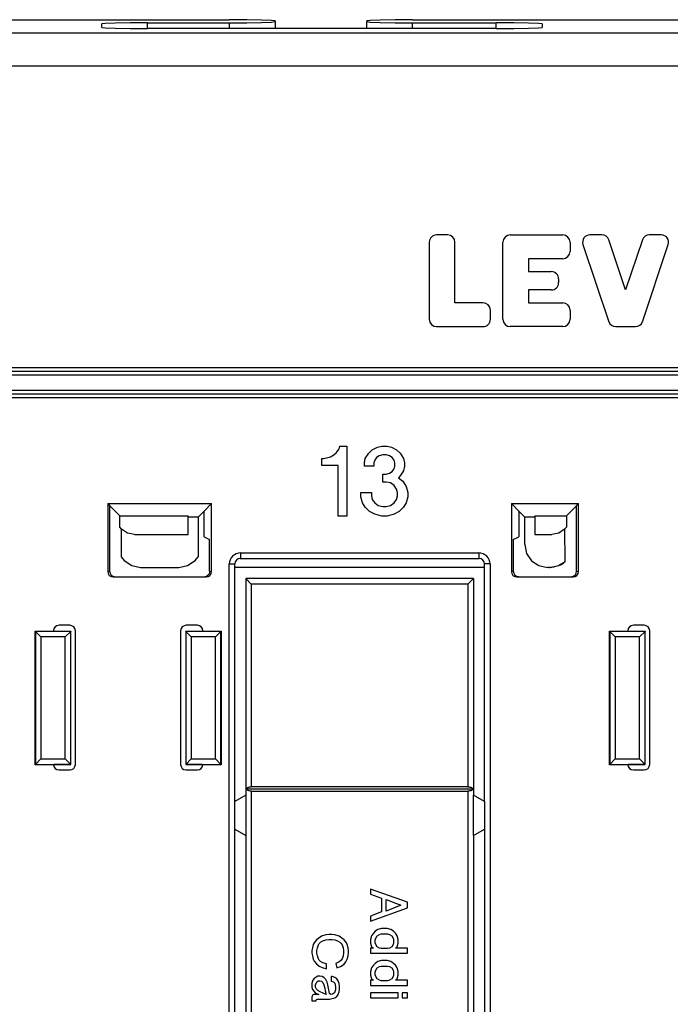
# Model space of a CAD drawing. Units: inches. Extents: x -11.5 to 12.2, y -9.3 to 10.7.
# Drawn here: x -7.5 to -5.7, y -2.7 to -0.1 of the extents above; entities that cross this region are included whole.
import ezdxf

# ---------------------------------------------------------------- set-up
doc = ezdxf.new("R2010")
doc.units = ezdxf.units.IN
doc.header["$MEASUREMENT"] = 0

# ---------------------------------------------------------------- blocks, each defined once
blk = doc.blocks.new('83614_BRACKET_030309__429', base_point=(-10.7396, -7.0964))
at = {"color": 7, "linetype": 'Continuous'}
for p, q in [((-7.9989, -0.0513), (-6.945, -0.0513)), ((-6.8972, -0.0516), (-6.945, -0.0513)), ((-6.8566, -0.0523), (-6.8972, -0.0516)), ((-6.8295, -0.0533), (-6.8566, -0.0523)), ((-6.82, -0.0546), (-6.8295, -0.0533)), ((-6.5605, -0.0533), (-6.57, -0.0546)), ((-6.5334, -0.0523), (-6.5605, -0.0533)), ((-6.4929, -0.0516), (-6.5334, -0.0523)), ((-6.445, -0.0513), (-6.4929, -0.0516)), ((-6.445, -0.0513), (-5.3911, -0.0513)), ((-7.2828, -0.0617), (-7.2923, -0.063)), ((-7.2923, -0.0722), (-7.2923, -0.063)), ((-7.2923, -0.0722), (-7.2828, -0.0734)), ((-7.2557, -0.0607), (-7.2828, -0.0617)), ((-7.2828, -0.0734), (-7.2557, -0.0745)), ((-7.2151, -0.06), (-7.2557, -0.0607)), ((-7.2557, -0.0745), (-7.2151, -0.0752)), ((-7.1673, -0.0597), (-7.2151, -0.06)), ((-7.2151, -0.0752), (-7.1673, -0.0754)), ((-7.1673, -0.0597), (-6.945, -0.0597)), ((-6.2173, -0.0754), (-7.1673, -0.0754)), ((-6.945, -0.0597), (-6.8972, -0.0595)), ((-6.8972, -0.0595), (-6.8566, -0.0588)), ((-6.8566, -0.0588), (-6.8295, -0.0577)), ((-6.8295, -0.0577), (-6.82, -0.0565)), ((-6.82, -0.0565), (-6.82, -0.0546)), ((-6.82, -0.0565), (-6.82, -0.0754)), ((-6.57, -0.0546), (-6.57, -0.0565)), ((-6.57, -0.0565), (-6.5605, -0.0577)), ((-6.57, -0.0754), (-6.57, -0.0565)), ((-6.5605, -0.0577), (-6.5334, -0.0588)), ((-6.5334, -0.0588), (-6.4929, -0.0595)), ((-6.4929, -0.0595), (-6.445, -0.0597)), ((-6.445, -0.0597), (-6.2173, -0.0597)), ((-6.1694, -0.06), (-6.2173, -0.0597)), ((-6.2173, -0.0754), (-6.1694, -0.0752)), ((-6.1289, -0.0607), (-6.1694, -0.06)), ((-6.1694, -0.0752), (-6.1289, -0.0745)), ((-6.1018, -0.0617), (-6.1289, -0.0607)), ((-6.1289, -0.0745), (-6.1018, -0.0734)), ((-6.0923, -0.063), (-6.1018, -0.0617)), ((-6.1018, -0.0734), (-6.0923, -0.0722)), ((-6.0923, -0.063), (-6.0923, -0.0722)), ((-6.3498, -0.6376), (-6.3798, -0.6376)), ((-6.1792, -0.6376), (-6.0359, -0.6376)), ((-5.9293, -0.6376), (-5.9619, -0.6376)), ((-5.7675, -0.6376), (-5.8001, -0.6376)), ((-6.3998, -0.6576), (-6.3998, -0.8676)), ((-6.3298, -0.8226), (-6.3298, -0.6576)), ((-6.1992, -0.8676), (-6.1992, -0.6576)), ((-6.0159, -0.6576), (-6.0159, -0.6826)), ((-5.9809, -0.664), (-5.9106, -0.874)), ((-5.8647, -0.7876), (-5.9103, -0.6513)), ((-5.8191, -0.6513), (-5.8647, -0.7876)), ((-5.8188, -0.874), (-5.7485, -0.664)), ((-6.0359, -0.7026), (-6.1292, -0.7026)), ((-6.1292, -0.7026), (-6.1292, -0.7376)), ((-6.1292, -0.7376), (-6.0674, -0.7376)), ((-6.0474, -0.7576), (-6.0474, -0.7676)), ((-6.1292, -0.7876), (-6.1292, -0.8226)), ((-6.0674, -0.7876), (-6.1292, -0.7876)), ((-6.2532, -0.8226), (-6.3298, -0.8226)), ((-6.1292, -0.8226), (-6.0359, -0.8226)), ((-6.2332, -0.8676), (-6.2332, -0.8426)), ((-6.0159, -0.8426), (-6.0159, -0.8676)), ((-6.3798, -0.8876), (-6.2532, -0.8876)), ((-6.0359, -0.8876), (-6.1792, -0.8876)), ((-5.8916, -0.8876), (-5.8377, -0.8876)), ((-6.6597, -1.2372), (-6.6526, -1.2301)), ((-6.6526, -1.2301), (-6.6454, -1.2206)), ((-6.6454, -1.2206), (-6.6431, -1.2135)), ((-6.6431, -1.2135), (-6.6241, -1.2135)), ((-6.6241, -1.2135), (-6.6241, -1.4035)), ((-6.5742, -1.2467), (-6.5647, -1.2325)), ((-6.5647, -1.2325), (-6.5552, -1.223)), ((-6.5552, -1.223), (-6.5409, -1.2159)), ((-6.5409, -1.2159), (-6.5291, -1.2135)), ((-6.5291, -1.2135), (-6.5148, -1.2135)), ((-6.5148, -1.2135), (-6.5029, -1.2159)), ((-6.5029, -1.2159), (-6.4887, -1.223)), ((-6.4887, -1.223), (-6.4792, -1.2325)), ((-6.4792, -1.2325), (-6.4697, -1.2467)), ((-6.6929, -1.2467), (-6.6882, -1.2467)), ((-6.6929, -1.2657), (-6.6929, -1.2467)), ((-6.6882, -1.2467), (-6.6763, -1.2444)), ((-6.6763, -1.2444), (-6.6692, -1.242)), ((-6.6692, -1.242), (-6.6597, -1.2372)), ((-6.5766, -1.2586), (-6.5742, -1.2467)), ((-6.5766, -1.2681), (-6.5766, -1.2586)), ((-6.5481, -1.2515), (-6.5504, -1.2586)), ((-6.5504, -1.2586), (-6.5504, -1.2681)), ((-6.5433, -1.2444), (-6.5481, -1.2515)), ((-6.5362, -1.2396), (-6.5433, -1.2444)), ((-6.5267, -1.2372), (-6.5362, -1.2396)), ((-6.5172, -1.2372), (-6.5267, -1.2372)), ((-6.5077, -1.2396), (-6.5172, -1.2372)), ((-6.5006, -1.2444), (-6.5077, -1.2396)), ((-6.4958, -1.2515), (-6.5006, -1.2444)), ((-6.4934, -1.2586), (-6.4958, -1.2515)), ((-6.4934, -1.2681), (-6.4934, -1.2586)), ((-6.4697, -1.2467), (-6.4673, -1.2586)), ((-6.4673, -1.2586), (-6.4673, -1.2681)), ((-6.6478, -1.2657), (-6.6929, -1.2657)), ((-6.6478, -1.4035), (-6.6478, -1.2657)), ((-6.5504, -1.2681), (-6.5766, -1.2681)), ((-6.5172, -1.2895), (-6.5077, -1.2871)), ((-6.5077, -1.2871), (-6.5006, -1.2824)), ((-6.5006, -1.2824), (-6.4958, -1.2752)), ((-6.4958, -1.2752), (-6.4934, -1.2681)), ((-6.4697, -1.28), (-6.4792, -1.2942)), ((-6.4673, -1.2681), (-6.4697, -1.28)), ((-6.5267, -1.2895), (-6.5172, -1.2895)), ((-6.5267, -1.3109), (-6.5267, -1.2895)), ((-6.5172, -1.3109), (-6.5267, -1.3109)), ((-6.5053, -1.3132), (-6.5172, -1.3109)), ((-6.4958, -1.3204), (-6.5053, -1.3132)), ((-6.4792, -1.2942), (-6.4839, -1.299)), ((-6.4839, -1.299), (-6.4721, -1.3085)), ((-6.4721, -1.3085), (-6.4626, -1.3227)), ((-6.5861, -1.3512), (-6.5861, -1.3394)), ((-6.5861, -1.3394), (-6.5576, -1.3394)), ((-6.5576, -1.3394), (-6.5576, -1.3489)), ((-6.4887, -1.3299), (-6.4958, -1.3204)), ((-6.4863, -1.3394), (-6.4887, -1.3299)), ((-6.4863, -1.3489), (-6.4863, -1.3394)), ((-6.4626, -1.3227), (-6.4578, -1.3394)), ((-6.4578, -1.3394), (-6.4578, -1.3512)), ((-6.5813, -1.3679), (-6.5861, -1.3512)), ((-6.5742, -1.3797), (-6.5813, -1.3679)), ((-6.5576, -1.3489), (-6.5552, -1.3584)), ((-6.5552, -1.3584), (-6.5481, -1.3679)), ((-6.5481, -1.3679), (-6.5386, -1.375)), ((-6.5053, -1.375), (-6.4958, -1.3679)), ((-6.4958, -1.3679), (-6.4887, -1.3584)), ((-6.4887, -1.3584), (-6.4863, -1.3489)), ((-6.4626, -1.3679), (-6.4697, -1.3797)), ((-6.4578, -1.3512), (-6.4626, -1.3679)), ((-7.276, -1.3696), (-7.276, -1.5546)), ((-7.276, -1.3696), (-6.9929, -1.3696)), ((-7.276, -1.3696), (-7.2708, -1.3748)), ((-7.2708, -1.3748), (-7.2708, -1.5537)), ((-7.2706, -1.3752), (-7.2708, -1.3752)), ((-7.2703, -1.3753), (-7.2428, -1.4029)), ((-7.0299, -1.4067), (-7.0132, -1.3899)), ((-7.0132, -1.3899), (-6.9929, -1.3696)), ((-7.0132, -1.4601), (-7.0132, -1.3899)), ((-6.9929, -1.5546), (-6.9929, -1.3696)), ((-6.5623, -1.3916), (-6.5742, -1.3797)), ((-6.5481, -1.3987), (-6.5623, -1.3916)), ((-6.5386, -1.375), (-6.5267, -1.3774)), ((-6.5267, -1.3774), (-6.5172, -1.3774)), ((-6.5172, -1.3774), (-6.5053, -1.375)), ((-6.4816, -1.3916), (-6.4958, -1.3987)), ((-6.4697, -1.3797), (-6.4816, -1.3916)), ((-6.176, -1.3696), (-6.176, -1.5546)), ((-6.176, -1.3696), (-6.1557, -1.3899)), ((-6.176, -1.3696), (-5.9929, -1.3696)), ((-6.1557, -1.3899), (-6.139, -1.4067)), ((-6.1557, -1.3899), (-6.1557, -1.4601)), ((-6.0262, -1.4029), (-5.9986, -1.3753)), ((-5.9983, -1.3752), (-5.9986, -1.3753)), ((-5.9981, -1.3752), (-5.9983, -1.3752)), ((-5.9981, -1.3748), (-5.9929, -1.3696)), ((-5.9981, -1.5537), (-5.9981, -1.3748)), ((-5.9929, -1.5546), (-5.9929, -1.3696)), ((-7.2428, -1.4029), (-7.0567, -1.4029)), ((-7.2427, -1.4342), (-7.2428, -1.4029)), ((-7.0567, -1.4542), (-7.0567, -1.4029)), ((-7.0299, -1.4067), (-7.0567, -1.4067)), ((-7.0299, -1.4067), (-7.0296, -1.5149)), ((-6.6241, -1.4035), (-6.6478, -1.4035)), ((-6.5291, -1.4035), (-6.5481, -1.3987)), ((-6.5148, -1.4035), (-6.5291, -1.4035)), ((-6.4958, -1.3987), (-6.5148, -1.4035)), ((-6.1392, -1.4814), (-6.139, -1.4067)), ((-6.1122, -1.4067), (-6.139, -1.4067)), ((-6.1122, -1.4029), (-6.0262, -1.4029)), ((-6.1122, -1.4029), (-6.1122, -1.4542)), ((-6.0262, -1.4029), (-6.0262, -1.4342)), ((-7.2381, -1.4395), (-7.2427, -1.4342)), ((-7.2391, -1.4384), (-7.2393, -1.5149)), ((-7.2218, -1.4504), (-7.2381, -1.4395)), ((-6.0308, -1.4395), (-6.0471, -1.4504)), ((-6.0262, -1.4342), (-6.0308, -1.4395)), ((-6.0296, -1.5271), (-6.0299, -1.4384)), ((-7.2027, -1.4542), (-7.2218, -1.4504)), ((-7.2027, -1.4542), (-7.0567, -1.4542)), ((-7.0132, -1.4601), (-6.9984, -1.4676)), ((-6.9984, -1.5537), (-6.9984, -1.4676)), ((-6.1708, -1.4677), (-6.1557, -1.4601)), ((-6.1708, -1.4677), (-6.1708, -1.5537)), ((-6.1122, -1.4542), (-6.0662, -1.4542)), ((-6.0471, -1.4504), (-6.0662, -1.4542)), ((-6.1392, -1.4814), (-6.1345, -1.5052)), ((-7.2393, -1.5149), (-7.231, -1.5251)), ((-7.231, -1.5251), (-7.2107, -1.5387)), ((-7.0582, -1.5387), (-7.0379, -1.5251)), ((-7.0379, -1.5251), (-7.0296, -1.5149)), ((-6.9147, -1.5191), (-6.2642, -1.5191)), ((-6.1345, -1.5052), (-6.1211, -1.5253)), ((-6.1211, -1.5253), (-6.101, -1.5387)), ((-6.0479, -1.5387), (-6.0296, -1.5271)), ((-6.0304, -1.5285), (-6.0359, -1.5336)), ((-6.0296, -1.5271), (-6.0304, -1.5285)), ((-7.2107, -1.5387), (-7.1868, -1.5434)), ((-7.1868, -1.5434), (-7.0821, -1.5434)), ((-7.0821, -1.5434), (-7.0582, -1.5387)), ((-6.9984, -1.5537), (-6.9985, -1.5558)), ((-6.9298, -1.544), (-6.9297, -1.5341)), ((-6.2492, -1.544), (-6.9298, -1.544)), ((-6.9297, -2.1813), (-6.9298, -1.544)), ((-6.2492, -1.544), (-6.2492, -1.5341)), ((-6.2492, -2.1813), (-6.2492, -1.544)), ((-6.101, -1.5387), (-6.0773, -1.5434)), ((-6.0719, -1.5434), (-6.0773, -1.5434)), ((-6.0719, -1.5434), (-6.0479, -1.5387)), ((-6.0719, -1.5434), (-6.0701, -1.5434)), ((-6.0655, -1.5433), (-6.0701, -1.5434)), ((-6.0613, -1.5428), (-6.0655, -1.5433)), ((-6.0418, -1.5371), (-6.0613, -1.5428)), ((-6.04, -1.5361), (-6.0418, -1.5371)), ((-6.0384, -1.5352), (-6.04, -1.5361)), ((-6.0359, -1.5336), (-6.0384, -1.5352)), ((-7.261, -1.5696), (-7.0079, -1.5696)), ((-7.2558, -1.5687), (-7.0131, -1.5687)), ((-7.006, -1.5669), (-7.0067, -1.5673)), ((-7.0005, -1.5617), (-7.006, -1.5669)), ((-6.9989, -1.5579), (-7.0005, -1.5617)), ((-6.9985, -1.5558), (-6.9989, -1.5579)), ((-6.8847, -1.589), (-6.8997, -1.574)), ((-6.2792, -1.574), (-6.8997, -1.574)), ((-6.8997, -1.574), (-6.8997, -2.164)), ((-6.2792, -1.574), (-6.2942, -1.589)), ((-6.2792, -1.574), (-6.2792, -2.1639)), ((-6.161, -1.5696), (-6.0079, -1.5696)), ((-6.1558, -1.5687), (-6.0131, -1.5687)), ((-7.4224, -1.7103), (-7.4236, -1.7161)), ((-7.4236, -1.7161), (-7.4236, -1.7168)), ((-7.4192, -1.7054), (-7.4224, -1.7103)), ((-7.4143, -1.7022), (-7.4192, -1.7054)), ((-7.4086, -1.7011), (-7.4143, -1.7022)), ((-7.3791, -1.7011), (-7.4086, -1.7011)), ((-7.3734, -1.7022), (-7.3791, -1.7011)), ((-7.3685, -1.7055), (-7.3734, -1.7022)), ((-7.3653, -1.7103), (-7.3685, -1.7055)), ((-7.3641, -1.7161), (-7.3653, -1.7103)), ((-7.3641, -2.0803), (-7.3641, -1.7161)), ((-7.0762, -1.7103), (-7.0773, -1.7161)), ((-7.0773, -1.7161), (-7.0773, -2.0803)), ((-7.0729, -1.7054), (-7.0762, -1.7103)), ((-7.068, -1.7022), (-7.0729, -1.7054)), ((-7.0623, -1.7011), (-7.068, -1.7022)), ((-7.0316, -1.7011), (-7.0623, -1.7011)), ((-7.0259, -1.7022), (-7.0316, -1.7011)), ((-7.021, -1.7054), (-7.0259, -1.7022)), ((-7.0177, -1.7103), (-7.021, -1.7054)), ((-7.0166, -1.7161), (-7.0177, -1.7103)), ((-7.0166, -1.7168), (-7.0166, -1.7161)), ((-5.8575, -1.7103), (-5.8586, -1.7161)), ((-5.8586, -1.7161), (-5.8586, -1.7168)), ((-5.8542, -1.7055), (-5.8575, -1.7103)), ((-5.8494, -1.7022), (-5.8542, -1.7055)), ((-5.8436, -1.7011), (-5.8494, -1.7022)), ((-5.8141, -1.7011), (-5.8436, -1.7011)), ((-5.8084, -1.7022), (-5.8141, -1.7011)), ((-5.8035, -1.7055), (-5.8084, -1.7022)), ((-5.8003, -1.7103), (-5.8035, -1.7055)), ((-5.7991, -1.7161), (-5.8003, -1.7103)), ((-5.7991, -2.0803), (-5.7991, -1.7161)), ((-7.4738, -1.7168), (-7.4729, -1.7177)), ((-7.4738, -2.0813), (-7.4738, -1.7168)), ((-7.4738, -1.7168), (-7.4236, -1.7168)), ((-7.4579, -1.7327), (-7.4729, -1.7177)), ((-7.4236, -1.7168), (-7.4215, -1.7175)), ((-7.4215, -1.7175), (-7.3768, -1.7175)), ((-7.3918, -1.7327), (-7.3768, -1.7177)), ((-7.3768, -1.7175), (-7.3768, -1.7177)), ((-7.3768, -2.0804), (-7.3768, -1.7177)), ((-7.0634, -1.7177), (-7.0634, -1.7175)), ((-7.0634, -1.7175), (-7.0187, -1.7175)), ((-7.0634, -1.7177), (-7.0634, -2.0804)), ((-7.0484, -1.7327), (-7.0634, -1.7177)), ((-7.0187, -1.7175), (-7.0166, -1.7168)), ((-7.0166, -1.7168), (-6.9664, -1.7168)), ((-6.9823, -1.7327), (-6.9673, -1.7177)), ((-6.9673, -1.7177), (-6.9664, -1.7168)), ((-6.9664, -1.7168), (-6.9664, -2.0813)), ((-5.9088, -2.0813), (-5.9088, -1.7168)), ((-5.9088, -1.7168), (-5.9079, -1.7177)), ((-5.9088, -1.7168), (-5.8586, -1.7168)), ((-5.8929, -1.7327), (-5.9079, -1.7177)), ((-5.8586, -1.7168), (-5.8565, -1.7175)), ((-5.8565, -1.7175), (-5.8118, -1.7175)), ((-5.8268, -1.7327), (-5.8118, -1.7177)), ((-5.8118, -1.7175), (-5.8118, -1.7177)), ((-5.8118, -2.0804), (-5.8118, -1.7177)), ((-7.4579, -2.0654), (-7.4729, -2.0804)), ((-7.3918, -2.0654), (-7.3768, -2.0804)), ((-7.0484, -2.0654), (-7.0634, -2.0804)), ((-6.9823, -2.0654), (-6.9673, -2.0804)), ((-5.8929, -2.0654), (-5.9079, -2.0804)), ((-5.8268, -2.0654), (-5.8118, -2.0804)), ((-7.4729, -2.0804), (-7.4738, -2.0813)), ((-7.4236, -2.0813), (-7.4738, -2.0813)), ((-7.4215, -2.0806), (-7.4236, -2.0813)), ((-7.4236, -2.0813), (-7.4225, -2.086)), ((-7.4225, -2.086), (-7.4192, -2.0909)), ((-7.3768, -2.0806), (-7.4215, -2.0806)), ((-7.4192, -2.0909), (-7.4144, -2.0942)), ((-7.3768, -2.0804), (-7.3768, -2.0806)), ((-7.3734, -2.0942), (-7.3685, -2.0909)), ((-7.3685, -2.0909), (-7.3653, -2.0861)), ((-7.3653, -2.0861), (-7.3641, -2.0803)), ((-7.0773, -2.0803), (-7.0762, -2.086)), ((-7.0762, -2.086), (-7.0729, -2.0909)), ((-7.0729, -2.0909), (-7.0681, -2.0942)), ((-7.0634, -2.0806), (-7.0634, -2.0804)), ((-7.0187, -2.0806), (-7.0634, -2.0806)), ((-7.0259, -2.0942), (-7.021, -2.0909)), ((-7.021, -2.0909), (-7.0177, -2.0861)), ((-7.0166, -2.0813), (-7.0187, -2.0806)), ((-7.0177, -2.0861), (-7.0166, -2.0813)), ((-6.9664, -2.0813), (-7.0166, -2.0813)), ((-6.9664, -2.0813), (-6.9673, -2.0804)), ((-5.9079, -2.0804), (-5.9088, -2.0813)), ((-5.8586, -2.0813), (-5.9088, -2.0813)), ((-5.8565, -2.0806), (-5.8586, -2.0813)), ((-5.8586, -2.0813), (-5.8575, -2.086)), ((-5.8575, -2.086), (-5.8542, -2.0909)), ((-5.8118, -2.0806), (-5.8565, -2.0806)), ((-5.8542, -2.0909), (-5.8494, -2.0942)), ((-5.8118, -2.0804), (-5.8118, -2.0806)), ((-5.8084, -2.0942), (-5.8035, -2.0909)), ((-5.8035, -2.0909), (-5.8003, -2.0861)), ((-5.8003, -2.0861), (-5.7991, -2.0803)), ((-7.4144, -2.0942), (-7.4086, -2.0953)), ((-7.4086, -2.0953), (-7.3791, -2.0953)), ((-7.3791, -2.0953), (-7.3734, -2.0942)), ((-7.0681, -2.0942), (-7.0623, -2.0953)), ((-7.0623, -2.0953), (-7.0316, -2.0953)), ((-7.0316, -2.0953), (-7.0259, -2.0942)), ((-5.8494, -2.0942), (-5.8436, -2.0953)), ((-5.8436, -2.0953), (-5.8141, -2.0953)), ((-5.8141, -2.0953), (-5.8084, -2.0942)), ((-6.8982, -2.1461), (-6.8975, -2.1454)), ((-6.8975, -2.1454), (-6.8962, -2.1444)), ((-6.8962, -2.1444), (-6.8948, -2.1435)), ((-6.8948, -2.1435), (-6.8931, -2.1428)), ((-6.8931, -2.1428), (-6.8913, -2.1422)), ((-6.8913, -2.1422), (-6.8894, -2.1417)), ((-6.8894, -2.1417), (-6.8873, -2.1414)), ((-6.8873, -2.1414), (-6.8853, -2.1413)), ((-6.8853, -2.1413), (-6.8847, -2.1413)), ((-6.2942, -2.1413), (-6.8847, -2.1413)), ((-6.2942, -2.1413), (-6.2926, -2.1413)), ((-6.2926, -2.1413), (-6.2906, -2.1416)), ((-6.2906, -2.1416), (-6.2886, -2.1419)), ((-6.2886, -2.1419), (-6.2867, -2.1425)), ((-6.2867, -2.1425), (-6.285, -2.1431)), ((-6.285, -2.1431), (-6.2834, -2.1439)), ((-6.2834, -2.1439), (-6.2821, -2.1449)), ((-6.2821, -2.1449), (-6.281, -2.1459)), ((-6.281, -2.1459), (-6.2801, -2.1471)), ((-6.8997, -2.164), (-6.9297, -2.1813)), ((-6.8997, -2.164), (-6.8997, -2.2736)), ((-6.8982, -2.1461), (-6.8982, -2.148)), ((-6.8982, -2.1471), (-6.2801, -2.1471)), ((-6.8975, -2.1488), (-6.8982, -2.148)), ((-6.8962, -2.1498), (-6.8975, -2.1488)), ((-6.8948, -2.1506), (-6.8962, -2.1498)), ((-6.8931, -2.1514), (-6.8948, -2.1506)), ((-6.8913, -2.152), (-6.8931, -2.1514)), ((-6.8894, -2.1524), (-6.8913, -2.152)), ((-6.8873, -2.1527), (-6.8894, -2.1524)), ((-6.8853, -2.1528), (-6.8873, -2.1527)), ((-6.8847, -2.1528), (-6.8853, -2.1528)), ((-6.8847, -2.1528), (-6.2942, -2.1528)), ((-6.2926, -2.1528), (-6.2942, -2.1528)), ((-6.2906, -2.1526), (-6.2926, -2.1528)), ((-6.2886, -2.1522), (-6.2906, -2.1526)), ((-6.2867, -2.1517), (-6.2886, -2.1522)), ((-6.285, -2.151), (-6.2867, -2.1517)), ((-6.2834, -2.1502), (-6.285, -2.151)), ((-6.2821, -2.1493), (-6.2834, -2.1502)), ((-6.281, -2.1482), (-6.2821, -2.1493)), ((-6.2801, -2.1471), (-6.281, -2.1482)), ((-6.2792, -2.2736), (-6.2792, -2.1639)), ((-6.2492, -2.1813), (-6.2792, -2.1639)), ((-6.9297, -2.2563), (-6.9297, -2.1813)), ((-6.2492, -2.1813), (-6.2492, -2.2563)), ((-6.9297, -2.2563), (-6.8997, -2.2736)), ((-6.9297, -4.4179), (-6.9297, -2.2563)), ((-6.8997, -2.2736), (-6.8997, -4.4005)), ((-6.2792, -2.2736), (-6.2492, -2.2563)), ((-6.2792, -2.2736), (-6.2792, -4.4005)), ((-6.2492, -2.2563), (-6.2492, -4.4179)), ((-6.5595, -2.4196), (-6.5595, -2.4333)), ((-6.4595, -2.4558), (-6.5595, -2.4196)), ((-6.5595, -2.4333), (-6.5295, -2.4446)), ((-6.5295, -2.4446), (-6.5295, -2.4821)), ((-6.517, -2.4483), (-6.477, -2.4633)), ((-6.517, -2.4796), (-6.517, -2.4483)), ((-6.477, -2.4633), (-6.517, -2.4796)), ((-6.4595, -2.4708), (-6.4595, -2.4558)), ((-6.5595, -2.5071), (-6.4595, -2.4708)), ((-6.5295, -2.4821), (-6.5595, -2.4933)), ((-6.5595, -2.4933), (-6.5595, -2.5071)), ((-6.682, -2.5446), (-6.6932, -2.5483)), ((-6.6732, -2.5433), (-6.682, -2.5446)), ((-6.6657, -2.5433), (-6.6732, -2.5433)), ((-6.657, -2.5446), (-6.6657, -2.5433)), ((-6.6457, -2.5483), (-6.657, -2.5446)), ((-6.557, -2.5471), (-6.5595, -2.5571)), ((-6.552, -2.5396), (-6.557, -2.5471)), ((-6.547, -2.5346), (-6.552, -2.5396)), ((-6.5395, -2.5296), (-6.547, -2.5346)), ((-6.5457, -2.5533), (-6.542, -2.5471)), ((-6.542, -2.5471), (-6.5357, -2.5433)), ((-6.5295, -2.5271), (-6.5395, -2.5296)), ((-6.5357, -2.5433), (-6.5307, -2.5421)), ((-6.5307, -2.5421), (-6.5132, -2.5421)), ((-6.5145, -2.5271), (-6.5295, -2.5271)), ((-6.5045, -2.5296), (-6.5145, -2.5271)), ((-6.5132, -2.5421), (-6.5082, -2.5433)), ((-6.5082, -2.5433), (-6.502, -2.5471)), ((-6.497, -2.5346), (-6.5045, -2.5296)), ((-6.502, -2.5471), (-6.4982, -2.5533)), ((-6.492, -2.5396), (-6.497, -2.5346)), ((-6.487, -2.5471), (-6.492, -2.5396)), ((-6.4845, -2.5571), (-6.487, -2.5471)), ((-6.7157, -2.5708), (-6.7182, -2.5796)), ((-6.7132, -2.5658), (-6.7157, -2.5708)), ((-6.707, -2.5583), (-6.7132, -2.5658)), ((-6.7007, -2.5533), (-6.707, -2.5583)), ((-6.7045, -2.5796), (-6.702, -2.5721)), ((-6.702, -2.5721), (-6.6995, -2.5683)), ((-6.6932, -2.5483), (-6.7007, -2.5533)), ((-6.6995, -2.5683), (-6.6957, -2.5646)), ((-6.6957, -2.5646), (-6.6895, -2.5608)), ((-6.6895, -2.5608), (-6.682, -2.5583)), ((-6.682, -2.5583), (-6.6732, -2.5571)), ((-6.6732, -2.5571), (-6.6657, -2.5571)), ((-6.6657, -2.5571), (-6.657, -2.5583)), ((-6.657, -2.5583), (-6.6495, -2.5608)), ((-6.6495, -2.5608), (-6.6432, -2.5646)), ((-6.6382, -2.5533), (-6.6457, -2.5483)), ((-6.6432, -2.5646), (-6.6395, -2.5683)), ((-6.6395, -2.5683), (-6.637, -2.5721)), ((-6.632, -2.5583), (-6.6382, -2.5533)), ((-6.637, -2.5721), (-6.6345, -2.5796)), ((-6.6257, -2.5658), (-6.632, -2.5583)), ((-6.6232, -2.5708), (-6.6257, -2.5658)), ((-6.6207, -2.5796), (-6.6232, -2.5708)), ((-6.5595, -2.5571), (-6.5595, -2.5671)), ((-6.5595, -2.5671), (-6.557, -2.5771)), ((-6.547, -2.5583), (-6.5457, -2.5533)), ((-6.547, -2.5658), (-6.547, -2.5583)), ((-6.5457, -2.5708), (-6.547, -2.5658)), ((-6.542, -2.5771), (-6.5457, -2.5708)), ((-6.4982, -2.5708), (-6.502, -2.5771)), ((-6.4982, -2.5533), (-6.497, -2.5583)), ((-6.497, -2.5658), (-6.4982, -2.5708)), ((-6.497, -2.5583), (-6.497, -2.5658)), ((-6.487, -2.5771), (-6.4845, -2.5671)), ((-6.4845, -2.5671), (-6.4845, -2.5571)), ((-6.7182, -2.5796), (-6.7195, -2.5871)), ((-6.7195, -2.5871), (-6.7195, -2.5946)), ((-6.7195, -2.5946), (-6.7182, -2.6021)), ((-6.7057, -2.5871), (-6.7045, -2.5796)), ((-6.7057, -2.5946), (-6.7057, -2.5871)), ((-6.7045, -2.6021), (-6.7057, -2.5946)), ((-6.6345, -2.5796), (-6.6332, -2.5871)), ((-6.6332, -2.5946), (-6.6345, -2.6021)), ((-6.6332, -2.5871), (-6.6332, -2.5946)), ((-6.6195, -2.5871), (-6.6207, -2.5796)), ((-6.6207, -2.6021), (-6.6195, -2.5946)), ((-6.6195, -2.5946), (-6.6195, -2.5871)), ((-6.5595, -2.5808), (-6.5595, -2.5946)), ((-6.552, -2.5808), (-6.5595, -2.5808)), ((-6.5595, -2.5946), (-6.4595, -2.5946)), ((-6.557, -2.5771), (-6.552, -2.5808)), ((-6.5357, -2.5808), (-6.542, -2.5771)), ((-6.5307, -2.5821), (-6.5357, -2.5808)), ((-6.5132, -2.5821), (-6.5307, -2.5821)), ((-6.5082, -2.5808), (-6.5132, -2.5821)), ((-6.502, -2.5771), (-6.5082, -2.5808)), ((-6.492, -2.5808), (-6.487, -2.5771)), ((-6.4595, -2.5808), (-6.492, -2.5808)), ((-6.4595, -2.5946), (-6.4595, -2.5808)), ((-6.7182, -2.6021), (-6.7157, -2.6108)), ((-6.7157, -2.6108), (-6.7132, -2.6158)), ((-6.7132, -2.6158), (-6.707, -2.6233)), ((-6.707, -2.6233), (-6.6995, -2.6296)), ((-6.702, -2.6096), (-6.7045, -2.6021)), ((-6.6995, -2.6133), (-6.702, -2.6096)), ((-6.6957, -2.6171), (-6.6995, -2.6133)), ((-6.6895, -2.6208), (-6.6957, -2.6171)), ((-6.6795, -2.6233), (-6.6895, -2.6208)), ((-6.6795, -2.6371), (-6.6795, -2.6233)), ((-6.6457, -2.6183), (-6.6545, -2.6221)), ((-6.6545, -2.6221), (-6.652, -2.6346)), ((-6.6407, -2.6146), (-6.6457, -2.6183)), ((-6.642, -2.6308), (-6.632, -2.6246)), ((-6.637, -2.6096), (-6.6407, -2.6146)), ((-6.6345, -2.6021), (-6.637, -2.6096)), ((-6.632, -2.6246), (-6.627, -2.6183)), ((-6.627, -2.6183), (-6.6232, -2.6108)), ((-6.6232, -2.6108), (-6.6207, -2.6021)), ((-6.552, -2.6271), (-6.557, -2.6346)), ((-6.547, -2.6221), (-6.552, -2.6271)), ((-6.5395, -2.6171), (-6.547, -2.6221)), ((-6.5295, -2.6146), (-6.5395, -2.6171)), ((-6.5145, -2.6146), (-6.5295, -2.6146)), ((-6.5045, -2.6171), (-6.5145, -2.6146)), ((-6.497, -2.6221), (-6.5045, -2.6171)), ((-6.492, -2.6271), (-6.497, -2.6221)), ((-6.487, -2.6346), (-6.492, -2.6271)), ((-6.6995, -2.6296), (-6.692, -2.6333)), ((-6.692, -2.6333), (-6.6795, -2.6371)), ((-6.652, -2.6346), (-6.642, -2.6308)), ((-6.557, -2.6346), (-6.5595, -2.6446)), ((-6.5595, -2.6446), (-6.5595, -2.6546)), ((-6.5595, -2.6546), (-6.557, -2.6646)), ((-6.547, -2.6458), (-6.5457, -2.6408)), ((-6.547, -2.6533), (-6.547, -2.6458)), ((-6.5457, -2.6583), (-6.547, -2.6533)), ((-6.5457, -2.6408), (-6.542, -2.6346)), ((-6.542, -2.6346), (-6.5357, -2.6308)), ((-6.5357, -2.6308), (-6.5307, -2.6296)), ((-6.5307, -2.6296), (-6.5132, -2.6296)), ((-6.5132, -2.6296), (-6.5082, -2.6308)), ((-6.5082, -2.6308), (-6.502, -2.6346)), ((-6.502, -2.6346), (-6.4982, -2.6408)), ((-6.4982, -2.6408), (-6.497, -2.6458)), ((-6.497, -2.6533), (-6.4982, -2.6583)), ((-6.497, -2.6458), (-6.497, -2.6533)), ((-6.4845, -2.6446), (-6.487, -2.6346)), ((-6.487, -2.6646), (-6.4845, -2.6546)), ((-6.4845, -2.6546), (-6.4845, -2.6446)), ((-6.717, -2.6683), (-6.7195, -2.6758)), ((-6.7195, -2.6758), (-6.7195, -2.6871)), ((-6.7132, -2.6633), (-6.717, -2.6683)), ((-6.7082, -2.6596), (-6.7132, -2.6633)), ((-6.7095, -2.6808), (-6.7082, -2.6758)), ((-6.7095, -2.6871), (-6.7095, -2.6808)), ((-6.7032, -2.6571), (-6.7082, -2.6596)), ((-6.7082, -2.6758), (-6.7057, -2.6721)), ((-6.7057, -2.6721), (-6.702, -2.6696)), ((-6.6982, -2.6571), (-6.7032, -2.6571)), ((-6.702, -2.6696), (-6.6982, -2.6696)), ((-6.692, -2.6583), (-6.6982, -2.6571)), ((-6.6982, -2.6696), (-6.6932, -2.6708)), ((-6.6932, -2.6708), (-6.6895, -2.6746)), ((-6.687, -2.6608), (-6.692, -2.6583)), ((-6.6895, -2.6746), (-6.687, -2.6808)), ((-6.682, -2.6658), (-6.687, -2.6608)), ((-6.687, -2.6808), (-6.6845, -2.6896)), ((-6.6782, -2.6733), (-6.682, -2.6658)), ((-6.6757, -2.6808), (-6.6782, -2.6733)), ((-6.6745, -2.6896), (-6.6757, -2.6808)), ((-6.6645, -2.6583), (-6.667, -2.6583)), ((-6.667, -2.6583), (-6.667, -2.6708)), ((-6.667, -2.6708), (-6.6607, -2.6721)), ((-6.657, -2.6608), (-6.6645, -2.6583)), ((-6.6607, -2.6721), (-6.657, -2.6758)), ((-6.652, -2.6646), (-6.657, -2.6608)), ((-6.657, -2.6758), (-6.6557, -2.6858)), ((-6.6482, -2.6696), (-6.652, -2.6646)), ((-6.6457, -2.6771), (-6.6482, -2.6696)), ((-6.6445, -2.6846), (-6.6457, -2.6771)), ((-6.5595, -2.6683), (-6.5595, -2.6821)), ((-6.552, -2.6683), (-6.5595, -2.6683)), ((-6.5595, -2.6821), (-6.4595, -2.6821)), ((-6.557, -2.6646), (-6.552, -2.6683)), ((-6.542, -2.6646), (-6.5457, -2.6583)), ((-6.5357, -2.6683), (-6.542, -2.6646)), ((-6.5307, -2.6696), (-6.5357, -2.6683)), ((-6.5132, -2.6696), (-6.5307, -2.6696)), ((-6.5082, -2.6683), (-6.5132, -2.6696)), ((-6.502, -2.6646), (-6.5082, -2.6683)), ((-6.4982, -2.6583), (-6.502, -2.6646)), ((-6.492, -2.6683), (-6.487, -2.6646)), ((-6.4595, -2.6683), (-6.492, -2.6683)), ((-6.4595, -2.6821), (-6.4595, -2.6683)), ((-6.7195, -2.6871), (-6.7182, -2.6933)), ((-6.7182, -2.6933), (-6.7145, -2.6983)), ((-6.717, -2.7083), (-6.7182, -2.7096)), ((-6.7145, -2.7071), (-6.717, -2.7083)), ((-6.7145, -2.6983), (-6.7107, -2.7021)), ((-6.7007, -2.7071), (-6.7145, -2.7071)), ((-6.7107, -2.7021), (-6.707, -2.7046)), ((-6.707, -2.6921), (-6.7095, -2.6871)), ((-6.7032, -2.6958), (-6.707, -2.6921)), ((-6.707, -2.7046), (-6.7007, -2.7071)), ((-6.697, -2.6996), (-6.7032, -2.6958)), ((-6.6807, -2.7071), (-6.697, -2.6996)), ((-6.6845, -2.6896), (-6.6832, -2.6971)), ((-6.6832, -2.6971), (-6.6807, -2.7071)), ((-6.672, -2.7046), (-6.6745, -2.6896)), ((-6.6682, -2.7071), (-6.672, -2.7046)), ((-6.6632, -2.7058), (-6.6682, -2.7071)), ((-6.6582, -2.7021), (-6.6632, -2.7058)), ((-6.6557, -2.6946), (-6.6582, -2.7021)), ((-6.6557, -2.6858), (-6.6557, -2.6946)), ((-6.652, -2.7121), (-6.6482, -2.7071)), ((-6.6482, -2.7071), (-6.6457, -2.6996)), ((-6.6457, -2.6996), (-6.6445, -2.6921)), ((-6.6445, -2.6921), (-6.6445, -2.6846)), ((-6.5595, -2.7021), (-6.5595, -2.7158)), ((-6.4845, -2.7021), (-6.5595, -2.7021)), ((-6.4845, -2.7158), (-6.4845, -2.7021)), ((-6.4595, -2.7021), (-6.4732, -2.7021)), ((-6.4732, -2.7021), (-6.4732, -2.7158)), ((-6.4595, -2.7158), (-6.4595, -2.7021)), ((-6.7182, -2.7096), (-6.7195, -2.7133)), ((-6.7195, -2.7133), (-6.7195, -2.7246)), ((-6.7195, -2.7246), (-6.7082, -2.7246)), ((-6.7082, -2.7221), (-6.707, -2.7208)), ((-6.7082, -2.7246), (-6.7082, -2.7221)), ((-6.707, -2.7208), (-6.7045, -2.7196)), ((-6.7045, -2.7196), (-6.672, -2.7196)), ((-6.672, -2.7196), (-6.6645, -2.7183)), ((-6.6645, -2.7183), (-6.657, -2.7158)), ((-6.657, -2.7158), (-6.652, -2.7121)), ((-6.5595, -2.7158), (-6.4845, -2.7158)), ((-6.4732, -2.7158), (-6.4595, -2.7158))]:
    blk.add_line(p, q, dxfattribs=at)
at = {"color": 3, "linetype": 'Continuous'}
for p, q in [((-7.1673, -0.0754), (-7.1673, -0.0597)), ((-6.945, -0.0597), (-6.945, -0.0754)), ((-6.445, -0.0754), (-6.445, -0.0597)), ((-6.2173, -0.0754), (-6.2173, -0.0597)), ((-4.3312, -0.0882), (-10.6127, -0.0882)), ((-4.3312, -0.1782), (-10.6127, -0.1782)), ((-4.6458, -0.9997), (-10.4624, -0.9997)), ((-4.6458, -1.0097), (-10.4624, -1.0097)), ((-4.6466, -1.0101), (-10.462, -1.0101)), ((-4.6466, -1.0201), (-10.462, -1.0201)), ((-10.4624, -1.0706), (-4.6458, -1.0706)), ((-10.462, -1.0602), (-4.6466, -1.0602)), ((-10.462, -1.0702), (-4.6466, -1.0702)), ((-10.4624, -1.0806), (-4.6458, -1.0806)), ((-6.9142, -1.5166), (-6.9147, -1.5191)), ((-6.9141, -1.5147), (-6.9142, -1.5166)), ((-6.914, -1.5085), (-6.9141, -1.5147)), ((-6.9139, -1.5041), (-6.914, -1.5085)), ((-6.9139, -1.5041), (-6.265, -1.5041)), ((-6.265, -1.5041), (-6.2649, -1.5085)), ((-6.2649, -1.5085), (-6.2648, -1.5147)), ((-6.2648, -1.5147), (-6.2647, -1.5166)), ((-6.2647, -1.5166), (-6.2642, -1.5191)), ((-7.276, -1.5546), (-7.2708, -1.5537)), ((-6.9984, -1.5537), (-6.9929, -1.5546)), ((-6.9447, -5.1401), (-6.9447, -1.5341)), ((-6.9447, -1.5341), (-6.9297, -1.5341)), ((-6.2342, -1.5341), (-6.2492, -1.5341)), ((-6.2342, -1.5341), (-6.2342, -5.1401)), ((-6.1708, -1.5537), (-6.176, -1.5546)), ((-5.9981, -1.5537), (-5.9929, -1.5546)), ((-7.261, -1.5696), (-7.2558, -1.5687)), ((-7.0131, -1.5687), (-7.0079, -1.5696)), ((-6.1558, -1.5687), (-6.161, -1.5696)), ((-6.0131, -1.5687), (-6.0079, -1.5696)), ((-6.8847, -1.589), (-6.8847, -2.1413)), ((-6.2942, -1.589), (-6.8847, -1.589)), ((-6.2942, -1.589), (-6.2942, -2.1413)), ((-7.4729, -1.7177), (-7.4729, -2.0804)), ((-7.3768, -1.7177), (-7.4729, -1.7177)), ((-7.4579, -1.7327), (-7.4579, -2.0654)), ((-7.3918, -1.7327), (-7.4579, -1.7327)), ((-7.3918, -2.0654), (-7.3918, -1.7327)), ((-6.9673, -1.7177), (-7.0634, -1.7177)), ((-7.0484, -1.7327), (-7.0484, -2.0654)), ((-6.9823, -1.7327), (-7.0484, -1.7327)), ((-6.9823, -2.0654), (-6.9823, -1.7327)), ((-6.9673, -2.0804), (-6.9673, -1.7177)), ((-5.9079, -1.7177), (-5.9079, -2.0804)), ((-5.8118, -1.7177), (-5.9079, -1.7177)), ((-5.8929, -1.7327), (-5.8929, -2.0654)), ((-5.8268, -1.7327), (-5.8929, -1.7327)), ((-5.8268, -2.0654), (-5.8268, -1.7327)), ((-7.4579, -2.0654), (-7.3918, -2.0654)), ((-7.0484, -2.0654), (-6.9823, -2.0654)), ((-5.8929, -2.0654), (-5.8268, -2.0654)), ((-7.4729, -2.0804), (-7.3768, -2.0804)), ((-7.0634, -2.0804), (-6.9673, -2.0804)), ((-5.9079, -2.0804), (-5.8118, -2.0804)), ((-6.8847, -2.1528), (-6.8847, -4.5213)), ((-6.2942, -2.1528), (-6.2942, -4.5213))]:
    blk.add_line(p, q, dxfattribs=at)
at = {"color": 7, "linetype": 'Continuous'}
for centre, radius, start, end in [((-6.3798, -0.6576), 0.02, 89.9999, -179.9999), ((-6.3498, -0.6576), 0.02, -0.0004, 89.9995), ((-6.1792, -0.6576), 0.02, 90.0005, -179.9996), ((-6.0359, -0.6576), 0.02, -0.0004, 89.9995), ((-5.9619, -0.6576), 0.02, 89.9998, -161.4968), ((-5.9293, -0.6576), 0.02, 18.5028, 90.0001), ((-5.8001, -0.6576), 0.02, 89.9998, 161.4972), ((-5.7675, -0.6576), 0.02, -18.5031, 90.0001), ((-6.0359, -0.6826), 0.02, -89.9997, -0.0003), ((-6.0674, -0.7576), 0.02, -0.0003, 90.0003), ((-6.0674, -0.7676), 0.02, -90.0002, 0.0002), ((-6.2532, -0.8426), 0.02, 0.0004, 90.0004), ((-6.0359, -0.8426), 0.02, 0.0002, 89.9998), ((-6.3798, -0.8676), 0.02, -179.9996, -89.9996), ((-6.2532, -0.8676), 0.02, -90.0005, -0.0004), ((-6.1792, -0.8676), 0.02, -179.9999, -90.0001), ((-6.0359, -0.8676), 0.02, -89.9999, -0.0001), ((-5.8916, -0.8676), 0.02, -161.4965, -89.9994), ((-5.8377, -0.8676), 0.02, -90.0006, -18.5035), ((-6.9147, -1.5341), 0.015, 89.9809, 179.9806), ((-6.2642, -1.5341), 0.015, 0, 89.9995), ((-7.261, -1.5546), 0.015, -179.936, -89.9878), ((-7.2558, -1.5537), 0.015, -179.9362, -89.9876), ((-7.0079, -1.5546), 0.015, -90.0121, -0.0653), ((-6.161, -1.5546), 0.015, -179.935, -89.9876), ((-6.1558, -1.5537), 0.015, -179.9352, -89.9874), ((-6.0131, -1.5537), 0.015, -89.9735, -0.0265), ((-6.0079, -1.5546), 0.015, -89.9739, -0.0261), ((-7.0131, -1.5537), 0.015, -90.1475, -64.7934)]:
    blk.add_arc(centre, radius, start, end, dxfattribs=at)
at = {"color": 3, "linetype": 'Continuous'}
for centre, start, end in [((-6.9147, -1.5341), 88.4998, 180), ((-6.2642, -1.5341), 0.0001, 91.5002)]:
    blk.add_arc(centre, 0.03, start, end, dxfattribs=at)
at = {"color": 7, "linetype": 'Continuous'}
blk.add_open_spline([(-7.2703, -1.3753), (-7.2703, -1.3753), (-7.2704, -1.3753), (-7.2705, -1.3752), (-7.2706, -1.3752)], degree=3, knots=[0, 0, 0, 0, 0.0001449241, 0.0002962082, 0.0002962082, 0.0002962082, 0.0002962082], dxfattribs=at)
blk = doc.blocks.new('476TM-524__430', base_point=(-10.7396, -7.0964))
blk.add_blockref('83614_BRACKET_030309__429', (-10.7396, -7.0964))
blk = doc.blocks.new('FRONT2', base_point=(-7.472, -3.3371))
blk.add_blockref('476TM-524__430', (-10.7396, -7.0964))

msp = doc.modelspace()

# ---------------------------------------------------------------- block references
msp.add_blockref('FRONT2', (-7.472, -3.3371))

doc.saveas('drawing.dxf')
